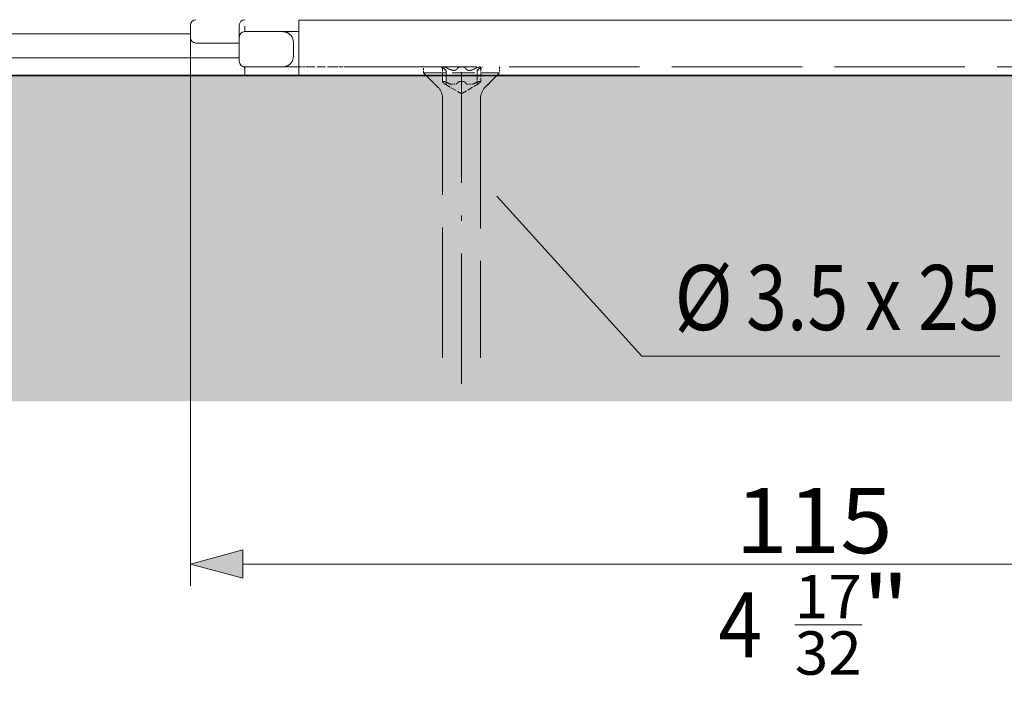
# Model space of a CAD drawing. Extents: x -38 to 2288, y -1309 to -264.
# Drawn here: x 1964 to 2055, y -900 to -838 of the extents above; entities that cross this region are included whole.
import ezdxf
from ezdxf.enums import TextEntityAlignment as Align

# ---------------------------------------------------------------- set-up
doc = ezdxf.new("R2010")
doc.units = 0
doc.linetypes.add('DASHDOT', pattern=[18.5, 12, -3, 0.5, -3])
doc.linetypes.add('DASHED', pattern=[15, 12, -3])
doc.layers.get('0').update_dxf_attribs({"lineweight": 13})
doc.styles.get("Standard").update_dxf_attribs({"font": 'isocp.shx'})
doc.dimstyles.get("Standard").update_dxf_attribs({"dimtxt": 2.5, "dimasz": 2.5, "dimexe": 1.25, "dimexo": 0.625, "dimtad": 1, "dimcen": 2.5, "dimadec": 0, "dimazin": 0, "dimtfac": 1, "dimtmove": 0, "dimatfit": 0, "dimfxl": 1, "dimarcsym": 0})

# ---------------------------------------------------------------- blocks, each defined once
blk = doc.blocks.new('BLOCK1965')
at = {"color": 7, "lineweight": 13}
blk.add_lwpolyline([(878.546387, -2127.118652), (891.917664, -2141.84668), (924.924377, -2141.84668)], dxfattribs=at)
blk.add_solid([(879.504517, -2126.248779), (875.299988, -2123.542725), (877.588257, -2127.988281)], dxfattribs=at)
for s, width, p, p2 in [('%%c', 1.110903, (894.917664, -2139.446777), (900.313477, -2139.446777)), (' 3.5 x 25', 0.522084, (900.013489, -2139.446777), (924.924377, -2139.446777))]:
    blk.add_text(s, height=6, dxfattribs=dict(at, width=width)).set_placement(p, p2, align=Align.FIT)
blk = doc.blocks.new('*D411')
at = {"color": 7, "lineweight": 13}
for p, q in [((1979.679801, -840.00247), (1979.679801, -890.50247)), ((2094.679801, -843.50247), (2094.679801, -890.50247)), ((1984.509452, -888.50247), (2089.850211, -888.50247)), ((2035.407401, -894.102568), (2041.585868, -894.102568))]:
    blk.add_line(p, q, dxfattribs=at)
for points in [[(1984.509452, -887.208281), (1979.679801, -888.50247), (1984.509452, -889.79666)], [(2089.850211, -889.79666), (2094.679801, -888.50247), (2089.850211, -887.208281)]]:
    blk.add_lwpolyline(points, close=True, dxfattribs=at)
for points in [[(1984.509452, -887.208281), (1979.679801, -888.50247), (1984.509452, -887.208281), (1984.509452, -889.79666)], [(2089.850211, -889.79666), (2094.679801, -888.50247), (2089.850211, -889.79666), (2089.850211, -887.208281)]]:
    blk.add_solid(points, dxfattribs=at)
for s, height, width, p, p2 in [('115', 6, 0.890403, (2029.929374, -887.50247), (2044.430228, -887.50247)), ('17', 4.0002, 0.87663, (2035.407401, -893.50247), (2041.585868, -893.50247)), ('"', 6, 1.28334, (2041.585868, -895.602568), (2045.985892, -895.602568)), ('4', 6, 0.784305, (2028.373771, -897.102568), (2032.40734, -897.102568)), ('32', 4.0002, 0.87663, (2035.407401, -898.702665), (2041.585868, -898.702665))]:
    blk.add_text(s, height=height, dxfattribs=dict(at, width=width)).set_placement(p, p2, align=Align.FIT)
blk = doc.blocks.new('BLOCK1967')
at = {"color": 254, "lineweight": 5}
for points in [[(993.193909, -2146), (855.299988, -2116), (713.210938, -2146), (713.210938, -2116)], [(993.193909, -2146), (860.296448, -2116), (855.299988, -2116), (859.5, -2116)], [(993.193909, -2146), (873.87738, -2116.795898), (860.296448, -2116), (873.813721, -2116.795898)], [(860.296448, -2116), (873.813721, -2116.795898), (872.049988, -2116)], [(873.536682, -2116.554688), (873.536682, -2116), (873.538452, -2116.564453), (872.049988, -2116)], [(873.813721, -2116.795898), (873.65863, -2116.678955), (872.049988, -2116), (873.655457, -2116.676514)], [(872.049988, -2116), (873.655457, -2116.676514), (873.553955, -2116.5896), (873.657288, -2116.677734)], [(872.049988, -2116), (873.553955, -2116.5896), (873.538452, -2116.564453)], [(873.536682, -2116.554688), (873.537476, -2116.551025), (873.536682, -2116), (873.536743, -2116.552979)], [(993.193909, -2146), (877.063293, -2116), (873.87738, -2116), (876.722595, -2116)], [(993.193909, -2146), (873.87738, -2116), (873.87738, -2116.795898), (873.87738, -2116.602783)], [(993.193909, -2146), (947.049988, -2116), (877.063293, -2116), (878.549988, -2116)], [(873.539429, -2116.542236), (873.537476, -2116.551025), (873.54071, -2116.539795), (873.541138, -2116.541504)], [(873.655457, -2116.676514), (873.65863, -2116.678955), (873.657349, -2116.677979)], [(873.659607, -2116.679443), (873.657288, -2116.677734), (873.659424, -2116.679199), (873.657349, -2116.677979)], [(873.660583, -2116.680176), (873.659424, -2116.679199), (873.813721, -2116.795898), (873.65863, -2116.678955)], [(873.660583, -2116.680176), (873.813721, -2116.795898), (873.738037, -2116.737061)]]:
    blk.add_solid(points, dxfattribs=at)
blk = doc.blocks.new('BLOCK1968')
at = {"color": 7, "lineweight": 13}
for p, q in [((860.3, -2112.5), (860.3, -2110.9)), ((860.3, -2110.9), (963.3, -2110.9)), ((850.3, -2112.5), (850.3, -2111.35)), ((854.8, -2111.35), (854.8, -2112.45)), ((855.3, -2111.45), (855.3, -2111.95)), ((713.211, -2112.149), (850.3, -2112.149)), ((854.8, -2112.45), (854.8, -2112.95)), ((858.85, -2111.95), (855.3, -2111.95)), ((859.9, -2111.95), (858.85, -2111.95)), ((860.3, -2111.95), (859.9, -2111.95)), ((860.3, -2112.5), (860.3, -2114.4)), ((852.8, -2113), (850.8, -2113)), ((852.8, -2113), (854.8, -2113)), ((854.8, -2112.95), (854.8, -2114.2)), ((859.8, -2114.2), (859.8, -2112.95)), ((713.211, -2114.353), (854.8, -2114.353)), ((854.8, -2114.2), (854.8, -2114.7)), ((860.3, -2114.4), (860.3, -2115.998)), ((855.3, -2115.2), (855.3, -2116)), ((855.3, -2115.2), (858.85, -2115.2)), ((858.85, -2115.2), (859.9, -2115.2)), ((859.9, -2115.2), (860.3, -2115.2)), ((860.029, -2115.2), (860.296, -2115.2)), ((859.5, -2116), (855.3, -2116)), ((860.296, -2116), (859.5, -2116)), ((860.3, -2115.998), (860.296, -2116)), ((860.296, -2116), (963.3, -2116))]:
    blk.add_line(p, q, dxfattribs=at)
at = {"color": 7, "linetype": 'DASHED', "lineweight": 13, "ltscale": 0.000267}
for p, q in [((858.811, -2111.95), (858.8, -2111.95)), ((858.8, -2115.2), (858.811, -2115.2))]:
    blk.add_line(p, q, dxfattribs=at)
at = {"color": 7, "linetype": 'DASHED', "lineweight": 13, "ltscale": 0.01875}
blk.add_line((860.3, -2115.2), (861.05, -2115.2), dxfattribs=at)
at = {"color": 7, "linetype": 'DASHED', "lineweight": 13, "ltscale": 0.0625}
blk.add_line((861.05, -2115.2), (863.55, -2115.2), dxfattribs=at)
at = {"color": 7, "linetype": 'DASHED', "lineweight": 13, "ltscale": 0.028641}
blk.add_line((863.55, -2115.2), (864.696, -2115.2), dxfattribs=at)
at = {"color": 7, "linetype": 'DASHED', "lineweight": 13, "ltscale": 4.2e-05}
blk.add_line((864.696, -2115.2), (864.694, -2115.2), dxfattribs=at)
at = {"color": 7, "linetype": 'DASHED', "lineweight": 13}
for p, q in [((864.696, -2115.2), (963.3, -2115.2)), ((873.55, -2142), (873.55, -2118.08)), ((877.05, -2118.08), (877.05, -2142))]:
    blk.add_line(p, q, dxfattribs=at)
at = {"color": 7, "linetype": 'DASHED', "lineweight": 13, "ltscale": 0.01375}
for p, q in [((871.8, -2115.75), (871.8, -2115.2)), ((878.8, -2115.2), (878.8, -2115.75))]:
    blk.add_line(p, q, dxfattribs=at)
at = {"color": 7, "linetype": 'DASHED', "lineweight": 13, "ltscale": 0.015946}
for p, q in [((873.877, -2115.519), (873.325, -2115.2)), ((876.723, -2115.519), (877.275, -2115.2))]:
    blk.add_line(p, q, dxfattribs=at)
at = {"color": 7, "linetype": 'DASHED', "lineweight": 13, "ltscale": 0.03325}
for p, q in [((873.537, -2115.225), (873.537, -2116.555)), ((873.537, -2115.225), (873.537, -2116.555)), ((877.063, -2115.225), (877.063, -2116.555)), ((877.063, -2115.225), (877.063, -2116.555))]:
    blk.add_line(p, q, dxfattribs=at)
at = {"color": 7, "linetype": 'DASHED', "lineweight": 13, "ltscale": 0.031927}
for p, q in [((873.877, -2115.519), (873.877, -2116.796)), ((876.723, -2115.519), (876.723, -2116.796))]:
    blk.add_line(p, q, dxfattribs=at)
at = {"color": 7, "lineweight": 35}
blk.add_line((713.211, -2116), (993.194, -2116), dxfattribs=at)
at = {"color": 7, "linetype": 'DASHED', "lineweight": 13, "ltscale": 0.175}
blk.add_line((871.8, -2115.75), (878.8, -2115.75), dxfattribs=at)
blk.add_line((871.8, -2115.75), (878.8, -2115.75), dxfattribs=at)
at = {"color": 7, "linetype": 'DASHED', "lineweight": 13, "ltscale": 0.047374}
for p, q in [((871.8, -2115.75), (873.14, -2117.09)), ((877.46, -2117.09), (878.8, -2115.75))]:
    blk.add_line(p, q, dxfattribs=at)
at = {"color": 7, "linetype": 'DASHED', "lineweight": 13, "ltscale": 0.0007}
for p, q in [((873.786, -2116.796), (873.814, -2116.796)), ((876.786, -2116.796), (876.814, -2116.796))]:
    blk.add_line(p, q, dxfattribs=at)
at = {"color": 7, "linetype": 'DASHED', "lineweight": 13, "ltscale": 0.043713}
for p, q in [((873.786, -2116.796), (875.3, -2117.67)), ((875.3, -2117.67), (876.814, -2116.796))]:
    blk.add_line(p, q, dxfattribs=at)
at = {"color": 7, "linetype": 'DASHED', "lineweight": 13, "ltscale": 0.001592}
for p, q in [((873.814, -2116.796), (873.877, -2116.796)), ((876.723, -2116.796), (876.786, -2116.796))]:
    blk.add_line(p, q, dxfattribs=at)
at = {"color": 7, "linetype": 'DASHED', "lineweight": 13, "ltscale": 0.012548}
for p, q in [((874.306, -2116.796), (874.808, -2116.796)), ((875.792, -2116.796), (876.294, -2116.796))]:
    blk.add_line(p, q, dxfattribs=at)
at = {"color": 7, "lineweight": 13}
for centre, radius, start, end in [((850.8, -2111.35), 0.5, 90, 180), ((855.3, -2111.35), 0.5, 90, 180), ((850.8, -2112.5), 0.5, 180, 270), ((855.3, -2112.45), 0.5, 90, 180), ((858.828, -2112.926), 0.963, 39.18778, 45.80045), ((858.8, -2112.95), 1, 0, 39.24566), ((858.8, -2114.2), 1, 320.75434, 0), ((855.3, -2114.7), 0.5, 180, 270), ((856.6, -2114.4), 1.6, 209.6604, 215.65887), ((858.828, -2114.224), 0.963, 314.19994, 320.81183), ((860.297, -2115.197), 0.00319, 263.56874, 6.4328)]:
    blk.add_arc(centre, radius, start, end, dxfattribs=at)
at = {"color": 7, "linetype": 'DASHED', "lineweight": 13}
for centre, radius, start, end in [((855.312, -2112.452), 0.512, 163.97227, 179.80083), ((858.8, -2112.95), 1, 45.60139, 90), ((858.799, -2112.954), 1.004, 69.82563, 89.65119), ((858.798, -2112.954), 1.004, 45.77953, 72.04702), ((858.8, -2112.95), 1, 39.24566, 45.573), ((858.8, -2114.2), 1, 270, 323.93741), ((858.799, -2114.196), 1.004, 270.34828, 290.2143), ((858.798, -2114.196), 1.004, 287.95523, 314.21379), ((858.8, -2114.2), 1, 314.427, 320.75434), ((871.921, -2117.812), 3.014, 49.52561, 54.74867), ((871.921, -2117.812), 3.014, 49.52563, 54.74858), ((878.68, -2117.812), 3.015, 125.25187, 130.47389), ((878.679, -2117.812), 3.015, 125.25159, 130.47428), ((872.15, -2118.08), 1.4, 0, 45), ((871.803, -2119.298), 3.21, 51.20997, 54.63725), ((871.801, -2119.3), 3.213, 51.20932, 54.63352), ((874.871, -2115.173), 1.719, 241.27276, 250.80228), ((874.871, -2115.174), 1.717, 241.2596, 250.79593), ((874.682, -2116.57), 0.258, 299.04022, 334.67915), ((874.682, -2116.57), 0.258, 299.05583, 334.72647), ((875.918, -2116.57), 0.258, 205.27353, 240.94418), ((875.918, -2116.57), 0.258, 205.32085, 240.95978), ((875.729, -2115.174), 1.717, 289.20407, 298.7404), ((875.729, -2115.173), 1.719, 289.19772, 298.72724), ((878.799, -2119.3), 3.213, 125.36648, 128.79068), ((878.797, -2119.298), 3.21, 125.36275, 128.79003), ((878.45, -2118.08), 1.4, 135, 180)]:
    blk.add_arc(centre, radius, start, end, dxfattribs=at)
for points, knots in [([(873.59, -2115.2), (873.582, -2115.2), (873.575, -2115.2), (873.566, -2115.201), (873.552, -2115.204), (873.543, -2115.209), (873.539, -2115.213), (873.537, -2115.219), (873.537, -2115.225)], [0, 0, 0, 0, 0, 0, 3.598921, 3.598921, 3.598921, 9.743827, 9.743827, 9.743827, 9.743827, 9.743827, 9.743827]), ([(873.537, -2115.225), (873.537, -2115.221), (873.537, -2115.217), (873.54, -2115.213), (873.547, -2115.207), (873.558, -2115.203), (873.567, -2115.201), (873.577, -2115.2), (873.59, -2115.2)], [0, 0, 0, 0, 0, 0, 3.665544, 3.665544, 3.665544, 9.810368, 9.810368, 9.810368, 9.810368, 9.810368, 9.810368]), ([(873.537, -2115.225), (873.537, -2115.228), (873.537, -2115.231), (873.54, -2115.238), (873.547, -2115.253), (873.564, -2115.272), (873.578, -2115.286), (873.601, -2115.306), (873.641, -2115.336), (873.647, -2115.341), (873.654, -2115.345), (873.661, -2115.35)], [0, 0, 0, 0, 0, 0, 3.272417, 3.272417, 3.272417, 10.98383, 10.98383, 10.98383, 12.224498, 12.224498, 12.224498, 12.224498, 12.224498, 12.224498]), ([(873.661, -2115.35), (873.655, -2115.346), (873.649, -2115.342), (873.639, -2115.335), (873.6, -2115.306), (873.578, -2115.286), (873.564, -2115.272), (873.547, -2115.252), (873.539, -2115.237), (873.537, -2115.233), (873.537, -2115.228), (873.537, -2115.225)], [0, 0, 0, 0, 0, 0, 1.019329, 1.019329, 1.019329, 8.729315, 8.729315, 8.729315, 12.451187, 12.451187, 12.451187, 12.451187, 12.451187, 12.451187]), ([(873.59, -2115.2), (873.607, -2115.2), (873.628, -2115.2), (873.591, -2115.2), (873.623, -2115.2), (873.666, -2115.206), (873.717, -2115.218), (873.797, -2115.241), (873.899, -2115.281), (873.921, -2115.29), (873.958, -2115.307), (874, -2115.327), (874.014, -2115.334), (874.029, -2115.342), (874.045, -2115.35)], [0, 0, 0, 0, 0, 0, 0.19856, 0.19856, 0.19856, 16.105848, 16.105848, 16.105848, 20.749939, 20.749939, 20.749939, 22.889235, 22.889235, 22.889235, 22.889235, 22.889235, 22.889235]), ([(874.045, -2115.35), (874.037, -2115.346), (874.03, -2115.342), (874.044, -2115.349), (874.009, -2115.331), (873.98, -2115.317), (873.949, -2115.302), (873.835, -2115.253), (873.75, -2115.227), (873.696, -2115.213), (873.642, -2115.203), (873.602, -2115.2), (873.598, -2115.2), (873.594, -2115.2), (873.59, -2115.2)], [0, 0, 0, 0, 0, 0, 0.062923, 0.062923, 0.062923, 4.657897, 4.657897, 4.657897, 20.824081, 20.824081, 20.824081, 22.812091, 22.812091, 22.812091, 22.812091, 22.812091, 22.812091]), ([(874.916, -2115.35), (874.913, -2115.356), (874.911, -2115.361), (874.915, -2115.351), (874.906, -2115.372), (874.895, -2115.388), (874.884, -2115.403), (874.832, -2115.459), (874.778, -2115.485), (874.74, -2115.5), (874.643, -2115.523), (874.535, -2115.521), (874.472, -2115.512), (874.385, -2115.494), (874.271, -2115.454), (874.247, -2115.445), (874.199, -2115.426), (874.142, -2115.4), (874.114, -2115.386), (874.083, -2115.371), (874.045, -2115.35)], [0, 0, 0, 0, 0, 0, 0.06586, 0.06586, 0.06586, 5.366149, 5.366149, 5.366149, 25.147253, 25.147253, 25.147253, 49.011668, 49.011668, 49.011668, 54.979694, 54.979694, 54.979694, 60.077237, 60.077237, 60.077237, 60.077237, 60.077237, 60.077237]), ([(874.045, -2115.35), (874.046, -2115.351), (874.048, -2115.352), (874.05, -2115.353), (874.051, -2115.354), (874.052, -2115.354), (874.051, -2115.354), (874.049, -2115.352), (874.047, -2115.351), (874.046, -2115.351), (874.086, -2115.373), (874.119, -2115.389), (874.151, -2115.404), (874.276, -2115.46), (874.361, -2115.486), (874.417, -2115.501), (874.524, -2115.52), (874.616, -2115.521), (874.658, -2115.517), (874.712, -2115.508), (874.764, -2115.488), (874.777, -2115.482), (874.803, -2115.47), (874.829, -2115.453), (874.841, -2115.444), (874.864, -2115.425), (874.887, -2115.399), (874.897, -2115.386), (874.907, -2115.37), (874.916, -2115.35)], [0, 0, 0, 0, 0, 0, 0.01188, 0.01188, 0.01188, 0.02376, 0.02376, 0.02376, 0.045857, 0.045857, 0.045857, 5.460251, 5.460251, 5.460251, 25.176045, 25.176045, 25.176045, 43.143937, 43.143937, 43.143937, 49.111233, 49.111233, 49.111233, 55.078589, 55.078589, 55.078589, 60.12705, 60.12705, 60.12705, 60.12705, 60.12705, 60.12705]), ([(875.3, -2115.2), (875.292, -2115.2), (875.284, -2115.2), (875.288, -2115.2), (875.296, -2115.2), (875.303, -2115.2), (875.298, -2115.2), (875.235, -2115.2), (875.172, -2115.206), (875.114, -2115.218), (875.039, -2115.24), (874.977, -2115.28), (874.964, -2115.289), (874.945, -2115.306), (874.929, -2115.326), (874.924, -2115.333), (874.92, -2115.341), (874.916, -2115.35)], [0, 0, 0, 0, 0, 0, 0.057876, 0.057876, 0.057876, 0.115753, 0.115753, 0.115753, 15.98099, 15.98099, 15.98099, 20.528389, 20.528389, 20.528389, 22.769101, 22.769101, 22.769101, 22.769101, 22.769101, 22.769101]), ([(874.916, -2115.35), (874.917, -2115.346), (874.92, -2115.342), (874.916, -2115.35), (874.924, -2115.331), (874.935, -2115.317), (874.947, -2115.304), (874.998, -2115.26), (875.061, -2115.234), (875.109, -2115.22), (875.178, -2115.207), (875.249, -2115.201), (875.266, -2115.2), (875.283, -2115.2), (875.3, -2115.2)], [0, 0, 0, 0, 0, 0, 0.05023, 0.05023, 0.05023, 4.718432, 4.718432, 4.718432, 18.455743, 18.455743, 18.455743, 22.802009, 22.802009, 22.802009, 22.802009, 22.802009, 22.802009]), ([(875.684, -2115.35), (875.683, -2115.346), (875.68, -2115.342), (875.684, -2115.35), (875.676, -2115.331), (875.665, -2115.317), (875.653, -2115.304), (875.602, -2115.26), (875.539, -2115.234), (875.491, -2115.22), (875.422, -2115.207), (875.351, -2115.201), (875.334, -2115.2), (875.317, -2115.2), (875.3, -2115.2)], [0, 0, 0, 0, 0, 0, 0.05023, 0.05023, 0.05023, 4.718432, 4.718432, 4.718432, 18.455743, 18.455743, 18.455743, 22.802009, 22.802009, 22.802009, 22.802009, 22.802009, 22.802009]), ([(875.3, -2115.2), (875.308, -2115.2), (875.316, -2115.2), (875.312, -2115.2), (875.304, -2115.2), (875.297, -2115.2), (875.302, -2115.2), (875.365, -2115.2), (875.428, -2115.206), (875.486, -2115.218), (875.561, -2115.24), (875.623, -2115.28), (875.636, -2115.289), (875.655, -2115.306), (875.671, -2115.326), (875.676, -2115.333), (875.68, -2115.341), (875.684, -2115.35)], [0, 0, 0, 0, 0, 0, 0.057876, 0.057876, 0.057876, 0.115753, 0.115753, 0.115753, 15.980989, 15.980989, 15.980989, 20.528387, 20.528387, 20.528387, 22.769099, 22.769099, 22.769099, 22.769099, 22.769099, 22.769099]), ([(876.555, -2115.35), (876.554, -2115.351), (876.552, -2115.352), (876.55, -2115.353), (876.549, -2115.354), (876.548, -2115.354), (876.549, -2115.354), (876.551, -2115.352), (876.553, -2115.351), (876.554, -2115.351), (876.514, -2115.373), (876.481, -2115.389), (876.449, -2115.404), (876.324, -2115.46), (876.239, -2115.486), (876.183, -2115.501), (876.076, -2115.52), (875.984, -2115.521), (875.942, -2115.517), (875.888, -2115.508), (875.836, -2115.488), (875.823, -2115.482), (875.797, -2115.47), (875.771, -2115.453), (875.759, -2115.444), (875.736, -2115.425), (875.713, -2115.399), (875.703, -2115.386), (875.693, -2115.37), (875.684, -2115.35)], [0, 0, 0, 0, 0, 0, 0.01188, 0.01188, 0.01188, 0.02376, 0.02376, 0.02376, 0.045857, 0.045857, 0.045857, 5.460251, 5.460251, 5.460251, 25.176042, 25.176042, 25.176042, 43.143934, 43.143934, 43.143934, 49.111229, 49.111229, 49.111229, 55.078586, 55.078586, 55.078586, 60.127047, 60.127047, 60.127047, 60.127047, 60.127047, 60.127047]), ([(875.684, -2115.35), (875.687, -2115.356), (875.689, -2115.361), (875.685, -2115.351), (875.694, -2115.372), (875.705, -2115.388), (875.716, -2115.403), (875.768, -2115.459), (875.822, -2115.485), (875.86, -2115.5), (875.957, -2115.523), (876.065, -2115.521), (876.128, -2115.512), (876.215, -2115.494), (876.329, -2115.454), (876.353, -2115.445), (876.401, -2115.426), (876.458, -2115.4), (876.486, -2115.386), (876.517, -2115.371), (876.555, -2115.35)], [0, 0, 0, 0, 0, 0, 0.06586, 0.06586, 0.06586, 5.36615, 5.36615, 5.36615, 25.147233, 25.147233, 25.147233, 49.011648, 49.011648, 49.011648, 54.979674, 54.979674, 54.979674, 60.077217, 60.077217, 60.077217, 60.077217, 60.077217, 60.077217]), ([(876.555, -2115.35), (876.563, -2115.346), (876.57, -2115.342), (876.556, -2115.349), (876.591, -2115.331), (876.62, -2115.317), (876.651, -2115.302), (876.765, -2115.253), (876.85, -2115.227), (876.904, -2115.213), (876.958, -2115.203), (876.998, -2115.2), (877.002, -2115.2), (877.006, -2115.2), (877.01, -2115.2)], [0, 0, 0, 0, 0, 0, 0.062923, 0.062923, 0.062923, 4.657899, 4.657899, 4.657899, 20.824082, 20.824082, 20.824082, 22.812092, 22.812092, 22.812092, 22.812092, 22.812092, 22.812092]), ([(877.01, -2115.2), (876.993, -2115.2), (876.972, -2115.2), (877.009, -2115.2), (876.977, -2115.2), (876.934, -2115.206), (876.883, -2115.218), (876.803, -2115.241), (876.701, -2115.281), (876.679, -2115.29), (876.642, -2115.307), (876.6, -2115.327), (876.586, -2115.334), (876.571, -2115.342), (876.555, -2115.35)], [0, 0, 0, 0, 0, 0, 0.19856, 0.19856, 0.19856, 16.105848, 16.105848, 16.105848, 20.749939, 20.749939, 20.749939, 22.889235, 22.889235, 22.889235, 22.889235, 22.889235, 22.889235]), ([(877.063, -2115.225), (877.063, -2115.24), (877.05, -2115.255), (877.063, -2115.226), (877.063, -2115.236), (877.057, -2115.248), (877.045, -2115.263), (877.022, -2115.287), (876.978, -2115.322), (876.967, -2115.33), (876.955, -2115.339), (876.939, -2115.35)], [0, 0, 0, 0, 0, 0, 0.340768, 0.340768, 0.340768, 9.667836, 9.667836, 9.667836, 12.375808, 12.375808, 12.375808, 12.375808, 12.375808, 12.375808]), ([(876.939, -2115.35), (876.941, -2115.349), (876.943, -2115.348), (876.945, -2115.346), (876.944, -2115.347), (876.943, -2115.347), (876.943, -2115.348), (876.942, -2115.349), (876.941, -2115.349), (876.941, -2115.349), (876.94, -2115.35), (876.94, -2115.35), (876.941, -2115.349), (876.981, -2115.321), (877.003, -2115.302), (877.022, -2115.286), (877.046, -2115.261), (877.058, -2115.243), (877.062, -2115.236), (877.063, -2115.23), (877.063, -2115.225)], [0, 0, 0, 0, 0, 0, 0.018258, 0.018258, 0.018258, 0.027408, 0.027408, 0.027408, 0.036557, 0.036557, 0.036557, 0.071655, 0.071655, 0.071655, 7.246748, 7.246748, 7.246748, 12.512969, 12.512969, 12.512969, 12.512969, 12.512969, 12.512969]), ([(877.01, -2115.2), (877.028, -2115.2), (877.043, -2115.2), (877.012, -2115.2), (877.032, -2115.2), (877.047, -2115.203), (877.058, -2115.207), (877.063, -2115.215), (877.063, -2115.225)], [0, 0, 0, 0, 0, 0, 0.19747, 0.19747, 0.19747, 10.241662, 10.241662, 10.241662, 10.241662, 10.241662, 10.241662]), ([(877.063, -2115.225), (877.063, -2115.209), (877.05, -2115.194), (877.063, -2115.224), (877.063, -2115.214), (877.056, -2115.207), (877.045, -2115.202), (877.03, -2115.2), (877.01, -2115.2)], [0, 0, 0, 0, 0, 0, 0.344058, 0.344058, 0.344058, 10.241314, 10.241314, 10.241314, 10.241314, 10.241314, 10.241314]), ([(873.537, -2116.555), (873.537, -2116.539), (873.55, -2116.524), (873.537, -2116.554), (873.538, -2116.531), (873.571, -2116.523), (873.622, -2116.527), (873.714, -2116.544), (873.848, -2116.591), (873.88, -2116.603), (873.929, -2116.623), (873.986, -2116.65), (874.004, -2116.659), (874.023, -2116.669), (874.045, -2116.68)], [0, 0, 0, 0, 0, 0, 0.343777, 0.343777, 0.343777, 23.634156, 23.634156, 23.634156, 30.17782, 30.17782, 30.17782, 33.076783, 33.076783, 33.076783, 33.076783, 33.076783, 33.076783]), ([(873.537, -2116.555), (873.537, -2116.57), (873.55, -2116.585), (873.537, -2116.556), (873.537, -2116.566), (873.543, -2116.578), (873.555, -2116.593), (873.578, -2116.617), (873.622, -2116.652), (873.633, -2116.66), (873.645, -2116.669), (873.661, -2116.68)], [0, 0, 0, 0, 0, 0, 0.341006, 0.341006, 0.341006, 9.672842, 9.672842, 9.672842, 12.37976, 12.37976, 12.37976, 12.37976, 12.37976, 12.37976]), ([(874.045, -2116.68), (874.037, -2116.676), (874.03, -2116.672), (874.044, -2116.679), (874.009, -2116.661), (873.98, -2116.647), (873.949, -2116.632), (873.836, -2116.583), (873.752, -2116.558), (873.698, -2116.543), (873.613, -2116.527), (873.561, -2116.53), (873.545, -2116.534), (873.537, -2116.542), (873.537, -2116.555)], [0, 0, 0, 0, 0, 0, 0.062905, 0.062905, 0.062905, 4.657402, 4.657402, 4.657402, 20.674763, 20.674763, 20.674763, 33.057928, 33.057928, 33.057928, 33.057928, 33.057928, 33.057928]), ([(873.661, -2116.68), (873.659, -2116.679), (873.657, -2116.678), (873.655, -2116.676), (873.656, -2116.677), (873.657, -2116.677), (873.657, -2116.678), (873.658, -2116.679), (873.659, -2116.679), (873.659, -2116.679), (873.66, -2116.68), (873.66, -2116.68), (873.659, -2116.679), (873.619, -2116.651), (873.597, -2116.632), (873.578, -2116.616), (873.554, -2116.591), (873.542, -2116.573), (873.538, -2116.566), (873.537, -2116.56), (873.537, -2116.555)], [0, 0, 0, 0, 0, 0, 0.018251, 0.018251, 0.018251, 0.027397, 0.027397, 0.027397, 0.036542, 0.036542, 0.036542, 0.071625, 0.071625, 0.071625, 7.247888, 7.247888, 7.247888, 12.516384, 12.516384, 12.516384, 12.516384, 12.516384, 12.516384]), ([(874.916, -2116.68), (874.917, -2116.676), (874.92, -2116.672), (874.916, -2116.68), (874.924, -2116.661), (874.935, -2116.647), (874.947, -2116.634), (874.991, -2116.596), (875.043, -2116.572), (875.081, -2116.559), (875.19, -2116.532), (875.307, -2116.526), (875.378, -2116.529), (875.485, -2116.545), (875.58, -2116.582), (875.607, -2116.597), (875.642, -2116.62), (875.67, -2116.655), (875.675, -2116.662), (875.68, -2116.671), (875.684, -2116.68)], [0, 0, 0, 0, 0, 0, 0.050188, 0.050188, 0.050188, 4.718709, 4.718709, 4.718709, 15.809485, 15.809485, 15.809485, 33.991601, 33.991601, 33.991601, 43.177823, 43.177823, 43.177823, 45.567637, 45.567637, 45.567637, 45.567637, 45.567637, 45.567637]), ([(875.684, -2116.68), (875.683, -2116.676), (875.68, -2116.672), (875.684, -2116.68), (875.676, -2116.661), (875.665, -2116.647), (875.653, -2116.634), (875.609, -2116.596), (875.557, -2116.572), (875.519, -2116.559), (875.41, -2116.532), (875.293, -2116.526), (875.222, -2116.529), (875.115, -2116.545), (875.02, -2116.582), (874.993, -2116.597), (874.958, -2116.62), (874.93, -2116.655), (874.925, -2116.662), (874.92, -2116.671), (874.916, -2116.68)], [0, 0, 0, 0, 0, 0, 0.050188, 0.050188, 0.050188, 4.718709, 4.718709, 4.718709, 15.809485, 15.809485, 15.809485, 33.991602, 33.991602, 33.991602, 43.177823, 43.177823, 43.177823, 45.567637, 45.567637, 45.567637, 45.567637, 45.567637, 45.567637]), ([(877.063, -2116.555), (877.063, -2116.539), (877.05, -2116.524), (877.063, -2116.554), (877.062, -2116.531), (877.029, -2116.523), (876.978, -2116.527), (876.886, -2116.544), (876.752, -2116.591), (876.72, -2116.603), (876.671, -2116.623), (876.614, -2116.65), (876.596, -2116.659), (876.577, -2116.669), (876.555, -2116.68)], [0, 0, 0, 0, 0, 0, 0.343777, 0.343777, 0.343777, 23.634099, 23.634099, 23.634099, 30.177744, 30.177744, 30.177744, 33.076674, 33.076674, 33.076674, 33.076674, 33.076674, 33.076674]), ([(876.555, -2116.68), (876.563, -2116.676), (876.57, -2116.672), (876.556, -2116.679), (876.591, -2116.661), (876.62, -2116.647), (876.651, -2116.632), (876.764, -2116.583), (876.848, -2116.558), (876.902, -2116.543), (876.987, -2116.527), (877.039, -2116.53), (877.055, -2116.534), (877.063, -2116.542), (877.063, -2116.555)], [0, 0, 0, 0, 0, 0, 0.062905, 0.062905, 0.062905, 4.657408, 4.657408, 4.657408, 20.674768, 20.674768, 20.674768, 33.057933, 33.057933, 33.057933, 33.057933, 33.057933, 33.057933]), ([(876.939, -2116.68), (876.941, -2116.679), (876.943, -2116.678), (876.945, -2116.676), (876.944, -2116.677), (876.943, -2116.677), (876.943, -2116.678), (876.942, -2116.679), (876.941, -2116.679), (876.941, -2116.679), (876.94, -2116.68), (876.94, -2116.68), (876.941, -2116.679), (876.981, -2116.651), (877.003, -2116.632), (877.022, -2116.616), (877.046, -2116.591), (877.058, -2116.573), (877.062, -2116.566), (877.063, -2116.56), (877.063, -2116.555)], [0, 0, 0, 0, 0, 0, 0.018251, 0.018251, 0.018251, 0.027397, 0.027397, 0.027397, 0.036542, 0.036542, 0.036542, 0.071625, 0.071625, 0.071625, 7.247939, 7.247939, 7.247939, 12.516501, 12.516501, 12.516501, 12.516501, 12.516501, 12.516501]), ([(877.063, -2116.555), (877.063, -2116.57), (877.05, -2116.585), (877.063, -2116.556), (877.063, -2116.566), (877.057, -2116.578), (877.045, -2116.593), (877.022, -2116.617), (876.978, -2116.652), (876.967, -2116.66), (876.955, -2116.669), (876.939, -2116.68)], [0, 0, 0, 0, 0, 0, 0.341007, 0.341007, 0.341007, 9.672849, 9.672849, 9.672849, 12.379762, 12.379762, 12.379762, 12.379762, 12.379762, 12.379762])]:
    blk.add_open_spline(points, degree=5, knots=knots, dxfattribs=at)

msp = doc.modelspace()

# ---------------------------------------------------------------- linework, layer by layer
at = {"color": 7, "linetype": 'DASHDOT', "lineweight": 13}
msp.add_line((2004.6798, -871.8946), (2004.6798, -843.1905), dxfattribs=at)
at = {"color": 7, "lineweight": 13}
for p, q in [((1842.5908, -843.5025), (1984.6798, -843.5025)), ((1842.5908, -843.5025), (1984.6798, -843.5025)), ((1984.6798, -843.5025), (1988.8798, -843.5025)), ((1984.6798, -843.5025), (1988.8798, -843.5025)), ((1988.8798, -843.5025), (1989.6763, -843.5025)), ((1988.8798, -843.5025), (1989.6763, -843.5025)), ((1989.6763, -843.5025), (2001.4298, -843.5025)), ((1989.6763, -843.5025), (2001.4298, -843.5025)), ((2001.4298, -843.5025), (2002.9165, -843.5025)), ((2003.2572, -843.5025), (2006.1024, -843.5025)), ((2006.1024, -843.5025), (2006.4431, -843.5025)), ((2006.4431, -843.5025), (2007.9298, -843.5025)), ((2007.9298, -843.5025), (2076.4298, -843.5025)), ((2007.9298, -843.5025), (2076.4298, -843.5025))]:
    msp.add_line(p, q, dxfattribs=at)
at = {"color": 7, "linetype": 'DASHED', "lineweight": 13, "ltscale": 0.038536}
for p, q in [((2001.4298, -843.5025), (2002.5198, -844.5924)), ((2006.8399, -844.5924), (2007.9298, -843.5025))]:
    msp.add_line(p, q, dxfattribs=at)
at = {"color": 7, "linetype": 'DASHED', "lineweight": 13, "ltscale": 0.013825}
msp.add_line((2002.9165, -843.5025), (2002.9165, -844.0555), dxfattribs=at)
at = {"color": 7, "linetype": 'DASHED', "lineweight": 13, "ltscale": 0.001592}
msp.add_line((2003.1935, -844.2985), (2003.2572, -844.2985), dxfattribs=at)
at = {"color": 7, "linetype": 'DASHED', "lineweight": 13, "ltscale": 0.015068}
msp.add_line((2003.2572, -843.5025), (2003.2572, -844.1052), dxfattribs=at)
at = {"color": 7, "linetype": 'DASHED', "lineweight": 13, "ltscale": 0.004832}
msp.add_line((2003.2572, -844.1052), (2003.2572, -844.2985), dxfattribs=at)
at = {"color": 7, "linetype": 'DASHED', "lineweight": 13, "ltscale": 4.1e-05}
msp.add_line((2006.4431, -844.0555), (2006.4431, -844.0571), dxfattribs=at)
at = {"color": 7, "linetype": 'DASHED', "lineweight": 13}
for p, q in [((2002.9298, -869.5025), (2002.9298, -845.5824)), ((2006.4298, -845.5824), (2006.4298, -869.5025))]:
    msp.add_line(p, q, dxfattribs=at)
for centre, radius, start, end in [((2001.1827, -846.8003), 3.2097, 51.209833, 54.637249), ((2001.5298, -845.5824), 1.4, 0, 45), ((2007.8298, -845.5824), 1.4, 135, 180)]:
    msp.add_arc(centre, radius, start, end, dxfattribs=at)
for points in [[(2002.9165, -844.0571), (2002.9165, -844.0422), (2002.9295, -844.0275), (2002.9172, -844.0545), (2002.9166, -844.0558), (2002.9166, -844.0555)], [(2006.4431, -844.0571), (2006.4431, -844.0422), (2006.4301, -844.0275), (2006.4424, -844.0545), (2006.4431, -844.0558), (2006.4431, -844.0555)]]:
    msp.add_open_spline(points, degree=5, dxfattribs=at)
msp.add_open_spline([(2003.0404, -844.1827), (2003.0385, -844.1814), (2003.0367, -844.1801), (2003.0345, -844.1785), (2003.0355, -844.1792), (2003.0364, -844.1799), (2003.0371, -844.1804), (2003.038, -844.181), (2003.039, -844.1817), (2003.0393, -844.1819), (2003.0394, -844.182), (2003.0396, -844.1821), (2003.0388, -844.1816), (2002.9989, -844.1531), (2002.9766, -844.1347), (2002.9578, -844.1184), (2002.9334, -844.0938), (2002.9213, -844.0753), (2002.9181, -844.0685), (2002.9165, -844.0624), (2002.9165, -844.0571)], degree=5, knots=[0, 0, 0, 0, 0, 0, 0.0182509, 0.0182509, 0.0182509, 0.0273967, 0.0273967, 0.0273967, 0.0365425, 0.0365425, 0.0365425, 0.0716252, 0.0716252, 0.0716252, 7.2478881, 7.2478881, 7.2478881, 12.5163837, 12.5163837, 12.5163837, 12.5163837, 12.5163837, 12.5163837], dxfattribs=at)

# ---------------------------------------------------------------- block references
at = {"lineweight": 0}
for name in ['BLOCK1968', 'BLOCK1967', 'BLOCK1965']:
    msp.add_blockref(name, (1129.3798, 1272.4975), dxfattribs=at)

# ---------------------------------------------------------------- dimensions: what is measured, and where the dimension line sits
dim = msp.add_linear_dim(base=(2094.6798, -888.5025), p1=(1979.6798, -840.0025), p2=(2094.6798, -843.5025), dimstyle='STANDARD', dxfattribs=at)
dim.commit()
dim.dimension.update_dxf_attribs({"geometry": '*D411', "text_midpoint": (2037.1798, -888.5025), "dimtype": 160})

doc.saveas('drawing.dxf')
